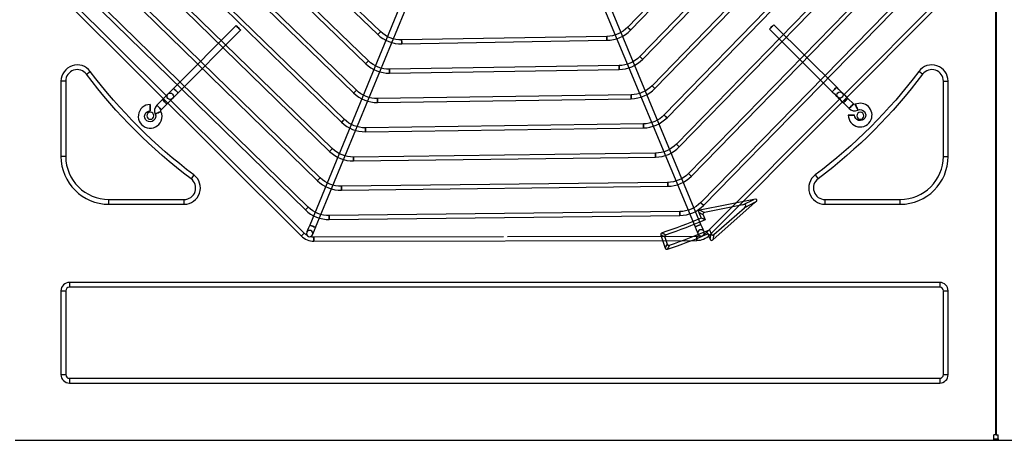
# Model space of a CAD drawing. Units: inches. Extents: x 0 to 10339, y 0 to 7374.
# Drawn here: x 3020 to 3641, y 4976 to 5241 of the extents above; entities that cross this region are included whole.
import ezdxf

# ---------------------------------------------------------------- set-up
doc = ezdxf.new("R2010")
doc.units = ezdxf.units.IN
doc.header["$MEASUREMENT"] = 0
doc.layers.add('LG-PRODUCT', color=3, linetype='Continuous')

# ---------------------------------------------------------------- blocks, each defined once
blk = doc.blocks.new('UX3-2')
at = {"layer": 'LG-PRODUCT', "color": 3, "linetype": 'Continuous'}
for p, q in [((2849.3, 4499.88, 5.82), (2849.3, 5252.49, 5.82)), ((2849.5, 5252.49, 5.82), (2849.5, 4499.88, 5.82)), ((2511.02, 4861.56, 82.68), (2416.5, 4632.23, 82.68)), ((2420.19, 4630.71, 82.68), (2514.71, 4860.04, 82.68)), ((2564.25, 4860.13, 82.68), (2659.58, 4631.13, 82.68)), ((2663.26, 4632.66, 82.68), (2567.94, 4861.66, 82.68)), ((2461.13, 4754.24, 85.68), (2366.64, 4845.51, 85.68)), ((2705.61, 4848.75, 85.68), (2617.04, 4756.98, 85.68)), ((2618.83, 4755.24, 85.68), (2707.41, 4847.02, 85.68)), ((2364.91, 4843.71, 85.68), (2459.39, 4752.45, 85.68)), ((2724.06, 4841.16, 85.68), (2624.72, 4738.54, 85.68)), ((2626.51, 4736.8, 85.68), (2725.85, 4839.42, 85.68)), ((2346.47, 4836.04, 85.68), (2451.79, 4734, 85.68)), ((2453.53, 4735.79, 85.68), (2348.2, 4837.83, 85.68)), ((2742.51, 4833.56, 85.68), (2632.4, 4720.1, 85.68)), ((2634.19, 4718.36, 85.68), (2744.3, 4831.82, 85.68)), ((2328.03, 4828.36, 85.68), (2444.19, 4715.55, 85.68)), ((2445.93, 4717.34, 85.68), (2329.77, 4830.15, 85.68)), ((2760.96, 4825.96, 85.68), (2640.08, 4701.67, 85.68)), ((2309.59, 4820.68, 85.68), (2436.59, 4697.1, 85.68)), ((2438.33, 4698.89, 85.68), (2311.33, 4822.47, 85.68)), ((2641.87, 4699.93, 85.68), (2762.75, 4824.22, 85.68)), ((2430.73, 4680.44, 85.68), (2292.9, 4814.79, 85.68)), ((2779.42, 4818.36, 85.68), (2647.75, 4683.23, 85.68)), ((2649.54, 4681.49, 85.68), (2781.2, 4816.62, 85.68)), ((2423.13, 4661.98, 85.68), (2274.46, 4807.12, 85.68)), ((2291.16, 4813.01, 85.68), (2428.99, 4678.65, 85.68)), ((2797.87, 4810.75, 85.68), (2655.43, 4664.8, 85.68)), ((2657.22, 4663.06, 85.68), (2799.65, 4809.01, 85.68)), ((2272.72, 4805.33, 85.68), (2421.38, 4660.2, 85.68)), ((2816.32, 4803.15, 85.68), (2663.11, 4646.36, 85.68)), ((2664.89, 4644.62, 85.68), (2818.11, 4801.41, 85.68)), ((2240.08, 4795.86, 75.69), (2411.18, 4625.36, 75.69)), ((2326.51, 4713.26, 75.69), (2241.84, 4797.63, 75.69)), ((2254.29, 4797.66, 85.68), (2413.78, 4641.75, 85.68)), ((2415.53, 4643.53, 85.68), (2256.03, 4799.44, 85.68)), ((2668.61, 4625.81, 75.69), (2839.11, 4796.91, 75.69)), ((2837.34, 4798.67, 75.69), (2752.96, 4714, 75.69)), ((2370.06, 4758.02, 82.68), (2330.6, 4718.43, 82.68)), ((2748.86, 4719.16, 82.68), (2709.26, 4758.61, 82.68)), ((2333.43, 4715.61, 82.68), (2372.89, 4755.2, 82.68)), ((2603.9, 4751.26, 85.68), (2474.46, 4748.99, 85.68)), ((2706.45, 4755.78, 82.68), (2746.04, 4716.33, 82.68)), ((2474.5, 4746.5, 85.68), (2603.94, 4748.77, 85.68)), ((2611.57, 4732.84, 85.68), (2466.85, 4730.52, 85.68)), ((2275.7, 4727.34, 7.82), (2278.09, 4729.14, 5.82)), ((2466.89, 4728.03, 85.68), (2611.61, 4730.35, 85.68)), ((2803.04, 4727.34, 7.82), (2800.65, 4729.14, 5.82)), ((2259.58, 4722.97, 5.82), (2259.58, 4675.56, 5.82)), ((2262.58, 4722.97, 7.82), (2259.58, 4722.97, 5.82)), ((2262.58, 4722.97, 7.82), (2262.58, 4675.56, 7.82)), ((2816.16, 4675.56, 7.82), (2816.16, 4722.97, 7.82)), ((2816.16, 4722.97, 7.82), (2819.16, 4722.97, 5.82)), ((2819.16, 4675.56, 5.82), (2819.16, 4722.97, 5.82)), ((2619.24, 4714.42, 85.68), (2459.25, 4712.06, 85.68)), ((2323.56, 4711.36, 5.82), (2320.03, 4707.82, 5.82)), ((2322.86, 4705, 5.82), (2326.38, 4708.54, 5.82)), ((2412.94, 4627.13, 75.69), (2328.27, 4711.5, 75.69)), ((2459.28, 4709.56, 85.68), (2619.28, 4711.93, 85.68)), ((2751.21, 4712.24, 75.69), (2666.84, 4627.57, 75.69)), ((2753.11, 4709.28, 5.82), (2756.65, 4705.76, 5.82)), ((2759.46, 4708.59, 5.82), (2755.93, 4712.11, 5.82)), ((2626.92, 4696, 85.68), (2451.64, 4693.59, 85.68)), ((2451.68, 4691.09, 85.68), (2626.95, 4693.51, 85.68)), ((2634.59, 4677.58, 85.68), (2444.03, 4675.13, 85.68)), ((2262.58, 4675.56, 7.82), (2259.58, 4675.56, 5.82)), ((2444.07, 4672.63, 85.68), (2634.62, 4675.08, 85.68)), ((2816.16, 4675.56, 7.82), (2819.16, 4675.56, 5.82)), ((2343.41, 4663.82, 5.82), (2341.62, 4661.42, 7.82)), ((2642.26, 4659.16, 85.68), (2436.43, 4656.66, 85.68)), ((2735.33, 4663.82, 5.82), (2737.12, 4661.42, 7.82)), ((2436.46, 4654.17, 85.68), (2642.29, 4656.66, 85.68)), ((2289.83, 4648.3, 7.82), (2337.24, 4648.3, 7.82)), ((2289.83, 4645.31, 5.82), (2289.83, 4648.3, 7.82)), ((2337.24, 4645.31, 5.82), (2337.24, 4648.3, 7.82)), ((2696.63, 4648.41, 5.82), (2662.58, 4641.52, 5.82)), ((2670.73, 4622.9, 5.82), (2697.54, 4646.57, 5.82)), ((2689.73, 4644.97, 7.82), (2696.63, 4648.41, 5.82)), ((2697.54, 4646.57, 5.82), (2690.64, 4643.14, 7.82)), ((2741.5, 4648.3, 7.82), (2788.91, 4648.3, 7.82)), ((2741.5, 4645.31, 5.82), (2741.5, 4648.3, 7.82)), ((2788.91, 4645.31, 5.82), (2788.91, 4648.3, 7.82)), ((2289.83, 4645.31, 5.82), (2337.24, 4645.31, 5.82)), ((2649.94, 4640.73, 85.68), (2428.82, 4638.2, 85.68)), ((2661.82, 4640.06, 5.82), (2663.31, 4636.59, 5.82)), ((2664.62, 4638.59, 7.82), (2661.82, 4640.06, 5.82)), ((2662.58, 4641.52, 5.82), (2665.39, 4640.05, 7.82)), ((2689.73, 4644.97, 7.82), (2665.39, 4640.05, 7.82)), ((2671.47, 4626.22, 7.82), (2690.64, 4643.14, 7.82)), ((2741.5, 4645.31, 5.82), (2788.91, 4645.31, 5.82)), ((2428.85, 4635.7, 85.68), (2649.96, 4638.24, 85.68)), ((2664.62, 4638.59, 7.82), (2665.94, 4635.55, 7.82)), ((2668.63, 4629.29, 7.82), (2669.8, 4626.59, 7.82)), ((2538.65, 4624.79, 75.69), (2419.12, 4624.58, 75.69)), ((2419.13, 4622.08, 75.69), (2660.67, 4622.51, 75.69)), ((2660.67, 4625, 75.69), (2541.13, 4624.79, 75.69)), ((2638.03, 4625.88, 5.82), (2640.76, 4617.63, 5.82)), ((2640.55, 4624.62, 7.82), (2642.03, 4620.16, 7.82)), ((2667.59, 4626.66, 5.82), (2669.05, 4623.27, 5.82)), ((2669.05, 4623.27, 5.82), (2669.8, 4626.59, 7.82)), ((2671.47, 4626.22, 7.82), (2670.73, 4622.9, 5.82)), ((2264.88, 4596.01, 5.82), (2264.88, 4593.01, 7.82)), ((2813.86, 4596.01, 5.82), (2264.88, 4596.01, 5.82)), ((2813.86, 4596.01, 5.82), (2813.86, 4593.01, 7.82)), ((2259.58, 4590.71, 5.82), (2262.58, 4590.71, 7.82)), ((2259.58, 4590.71, 5.82), (2259.58, 4537.81, 5.82)), ((2262.58, 4590.71, 7.82), (2262.58, 4537.81, 7.82)), ((2813.86, 4593.01, 7.82), (2264.88, 4593.01, 7.82)), ((2816.16, 4537.81, 7.82), (2816.16, 4590.71, 7.82)), ((2816.16, 4590.71, 7.82), (2819.16, 4590.71, 5.82)), ((2819.16, 4537.81, 5.82), (2819.16, 4590.71, 5.82)), ((2259.58, 4537.81, 5.82), (2262.58, 4537.81, 7.82)), ((2264.88, 4535.51, 7.82), (2813.86, 4535.51, 7.82)), ((2264.88, 4535.51, 7.82), (2264.88, 4532.52, 5.82)), ((2813.86, 4535.51, 7.82), (2813.86, 4532.52, 5.82)), ((2816.16, 4537.81, 7.82), (2819.16, 4537.81, 5.82)), ((2264.88, 4532.52, 5.82), (2813.86, 4532.52, 5.82)), ((2849.3, 4499.88, 5.82), (2848, 4499.88, 5.82)), ((2848, 4497.39, 5.82), (2848, 4499.88, 5.82)), ((2848, 4496.39, 5.82), (2848, 4497.39, 5.82)), ((2849.11, 4497.39, 4.53), (2849.11, 4496.39, 4.53)), ((2849.11, 4497.39, 4.53), (2849.3, 4497.39, 3.83)), ((2849.3, 4497.39, 3.83), (2849.3, 4496.39, 3.83)), ((2849.5, 4499.88, 5.82), (2850.8, 4499.88, 5.82)), ((2849.5, 4497.39, 3.83), (2849.5, 4496.39, 3.83)), ((2849.5, 4497.39, 3.83), (2849.69, 4497.39, 4.53)), ((2849.69, 4497.39, 4.53), (2849.69, 4496.39, 4.53)), ((2850.8, 4497.39, 5.82), (2850.8, 4499.88, 5.82)), ((2850.8, 4497.39, 5.82), (2850.8, 4496.39, 5.82)), ((2230.74, 4496.39, 5.82), (2848, 4496.39, 5.82)), ((2849.11, 4496.39, 4.53), (2849.3, 4496.39, 3.83)), ((2849.5, 4496.39, 3.83), (2849.69, 4496.39, 4.53)), ((2850.8, 4496.39, 5.82), (3469.36, 4496.39, 5.82))]:
    blk.add_line(p, q, dxfattribs=at)
at = {"layer": 'LG-PRODUCT', "color": 3, "linetype": 'Continuous', "extrusion": (0.705872, 0.70834, 2.22046e-16)}
for centre, radius in [((1677.75, 82.68, 5043.25), 2), ((1677.75, 82.68, 4987.36), 2), ((1677.75, 5.82, 4972.38), 2), ((1677.75, 5.82, 4977.37), 2), ((1376.2, 75.69, 5160.34), 1.25)]:
    blk.add_circle(centre, radius, dxfattribs=at)
at = {"layer": 'LG-PRODUCT', "color": 3, "linetype": 'Continuous', "extrusion": (-0.70834, 0.705872, 2.22046e-16)}
for centre in [(-5281.11, 82.68, 1439.89), (-5281.11, 82.68, 1383.99), (-5281.11, 5.82, 1374.01), (-5281.11, 5.82, 1369.02)]:
    blk.add_circle(centre, 2, dxfattribs=at)
at = {"layer": 'LG-PRODUCT', "color": 3, "linetype": 'Continuous', "extrusion": (0.719256, -0.694745, 0)}
blk.add_circle((5128.13, 85.68, -1532.81), 1.25, dxfattribs=at)
at = {"layer": 'LG-PRODUCT', "color": 3, "linetype": 'Continuous', "extrusion": (0.999846, 0.017536, 0)}
for centre in [(4703.62, 85.68, 2686.81), (4703.62, 85.68, 2557.36)]:
    blk.add_circle(centre, 1.25, dxfattribs=at)
at = {"layer": 'LG-PRODUCT', "color": 3, "linetype": 'Continuous', "extrusion": (0.694448, 0.719543, 0)}
blk.add_circle((1419.15, 85.68, 5240.24), 1.25, dxfattribs=at)
at = {"layer": 'LG-PRODUCT', "color": 3, "linetype": 'Continuous', "extrusion": (0.718241, -0.695794, 0)}
blk.add_circle((5107.35, 85.68, -1532.91), 1.25, dxfattribs=at)
at = {"layer": 'LG-PRODUCT', "color": 3, "linetype": 'Continuous', "extrusion": (0.999871, 0.01604, 0)}
for centre in [(4689.1, 85.68, 2687.15), (4689.1, 85.68, 2542.41)]:
    blk.add_circle(centre, 1.25, dxfattribs=at)
at = {"layer": 'LG-PRODUCT', "color": 3, "linetype": 'Continuous', "extrusion": (0.695551, 0.718477, 0)}
blk.add_circle((1408.85, 85.68, 5230.16), 1.25, dxfattribs=at)
at = {"layer": 'LG-PRODUCT', "color": 3, "linetype": 'Continuous', "extrusion": (0.696459, 0.717596, 0)}
blk.add_circle((1397.11, 85.68, 5220.49), 1.25, dxfattribs=at)
at = {"layer": 'LG-PRODUCT', "color": 3, "linetype": 'Continuous'}
for centre in [(2328.49, 4713.48, 77.69), (2750.98, 4714.22, 77.69)]:
    blk.add_circle(centre, 2, dxfattribs=at)
at = {"layer": 'LG-PRODUCT', "color": 3, "linetype": 'Continuous', "extrusion": (0.717399, -0.696662, 0)}
blk.add_circle((5086.96, 85.68, -1531.68), 1.25, dxfattribs=at)
at = {"layer": 'LG-PRODUCT', "color": 3, "linetype": 'Continuous', "extrusion": (0.99989, 0.014803, 0)}
for centre in [(4673.89, 85.68, 2688.75), (4673.89, 85.68, 2528.73)]:
    blk.add_circle(centre, 1.25, dxfattribs=at)
at = {"layer": 'LG-PRODUCT', "color": 3, "linetype": 'Continuous', "extrusion": (-0.999998, -0.001745, 0)}
blk.add_circle((-4702.23, 5.82, -2324.05), 2, dxfattribs=at)
at = {"layer": 'LG-PRODUCT', "color": 3, "linetype": 'Continuous', "extrusion": (-0.910448, -0.413624, 0)}
blk.add_circle((-3142.9, 5.82, -4460.87), 2, dxfattribs=at)
at = {"layer": 'LG-PRODUCT', "color": 3, "linetype": 'Continuous', "extrusion": (0, 0, -1)}
for centre in [(-2315.95, 4701.18, -5.82), (-2763.79, 4701.18, -5.82)]:
    blk.add_circle(centre, 2.25, dxfattribs=at)
at = {"layer": 'LG-PRODUCT', "color": 3, "linetype": 'Continuous', "extrusion": (-0.413624, 0.910448, 0)}
blk.add_circle((-4058.3, 5.82, 3321.93), 2, dxfattribs=at)
at = {"layer": 'LG-PRODUCT', "color": 3, "linetype": 'Continuous', "extrusion": (0.697221, 0.716856, 0)}
blk.add_circle((1384.3, 85.68, 5211.14), 1.25, dxfattribs=at)
at = {"layer": 'LG-PRODUCT', "color": 3, "linetype": 'Continuous', "extrusion": (0.001745, -0.999998, 0)}
blk.add_circle((2766.39, 5.82, -4696.74), 2, dxfattribs=at)
at = {"layer": 'LG-PRODUCT', "color": 3, "linetype": 'Continuous', "extrusion": (0.716689, -0.697393, 0)}
blk.add_circle((5066.87, 85.68, -1529.45), 1.25, dxfattribs=at)
at = {"layer": 'LG-PRODUCT', "color": 3, "linetype": 'Continuous', "extrusion": (0.999905, 0.013763, 0)}
for centre in [(4658.16, 85.68, 2691.3), (4658.16, 85.68, 2516.01)]:
    blk.add_circle(centre, 1.25, dxfattribs=at)
at = {"layer": 'LG-PRODUCT', "color": 3, "linetype": 'Continuous', "extrusion": (0.697869, 0.716226, 0)}
blk.add_circle((1370.64, 85.68, 5202.04), 1.25, dxfattribs=at)
at = {"layer": 'LG-PRODUCT', "color": 3, "linetype": 'Continuous', "extrusion": (0.716082, -0.698016, 0)}
blk.add_circle((5047.02, 85.68, -1526.42), 1.25, dxfattribs=at)
at = {"layer": 'LG-PRODUCT', "color": 3, "linetype": 'Continuous', "extrusion": (0.999917, 0.012877, 0)}
for centre in [(4642.02, 85.68, 2694.6), (4642.02, 85.68, 2504.03)]:
    blk.add_circle(centre, 1.25, dxfattribs=at)
at = {"layer": 'LG-PRODUCT', "color": 3, "linetype": 'Continuous', "extrusion": (0.698426, 0.715682, 0)}
blk.add_circle((1356.33, 85.68, 5193.13), 1.25, dxfattribs=at)
at = {"layer": 'LG-PRODUCT', "color": 3, "linetype": 'Continuous', "extrusion": (0.715558, -0.698554, 0)}
blk.add_circle((5027.36, 85.68, -1522.76), 1.25, dxfattribs=at)
at = {"layer": 'LG-PRODUCT', "color": 3, "linetype": 'Continuous', "extrusion": (0.999927, 0.012112, 0)}
for centre in [(4625.56, 85.68, 2698.5), (4625.56, 85.68, 2492.65)]:
    blk.add_circle(centre, 1.25, dxfattribs=at)
at = {"layer": 'LG-PRODUCT', "color": 3, "linetype": 'Continuous', "extrusion": (0.698911, 0.715209, 0)}
blk.add_circle((1341.47, 85.68, 5184.39), 1.25, dxfattribs=at)
at = {"layer": 'LG-PRODUCT', "color": 3, "linetype": 'Continuous', "extrusion": (0.7151, -0.699023, 0)}
blk.add_circle((5007.85, 85.68, -1518.59), 1.25, dxfattribs=at)
at = {"layer": 'LG-PRODUCT', "color": 3, "linetype": 'Continuous', "extrusion": (0.999934, 0.011446, 0)}
for centre in [(4608.85, 85.68, 2702.88), (4608.85, 85.68, 2481.75)]:
    blk.add_circle(centre, 1.25, dxfattribs=at)
at = {"layer": 'LG-PRODUCT', "color": 3, "linetype": 'Continuous', "extrusion": (0.70834, -0.705872, 2.22046e-16)}
blk.add_circle((4979.56, 75.69, -1556.98), 1.25, dxfattribs=at)
at = {"layer": 'LG-PRODUCT', "color": 3, "linetype": 'Continuous', "extrusion": (-1.51675e-15, -1.43852e-14, -1)}
blk.add_circle((-2416.44, 4626.85, -77.69), 2, dxfattribs=at)
at = {"layer": 'LG-PRODUCT', "color": 3, "linetype": 'Continuous', "extrusion": (-0.38107, -0.924546, 0)}
blk.add_circle((470.96, 82.68, -5203.57), 2, dxfattribs=at)
at = {"layer": 'LG-PRODUCT', "color": 3, "linetype": 'Continuous', "extrusion": (0.384295, -0.92321, 1.96262e-14)}
blk.add_circle((4237.06, 82.68, -3253.44), 2, dxfattribs=at)
at = {"layer": 'LG-PRODUCT', "color": 3, "linetype": 'Continuous', "extrusion": (9.09938e-15, -1.12444e-14, -1)}
blk.add_circle((-2663.34, 4627.29, -77.69), 2, dxfattribs=at)
at = {"layer": 'LG-PRODUCT', "color": 3, "linetype": 'Continuous', "extrusion": (0.999998, 0.001745, 0)}
for centre in [(4619.1, 75.69, 2427.19), (4619.1, 75.69, 2668.73)]:
    blk.add_circle(centre, 1.25, dxfattribs=at)
at = {"layer": 'LG-PRODUCT', "color": 3, "linetype": 'Continuous'}
for centre, radius, start, end in [((2474.13, 4767.7, 85.68), 21.21, 225.9931, 271.00478), ((2603.57, 4769.97, 85.68), 21.21, 271.00478, 316.01677), ((2269.87, 4722.97, 5.82), 10.28, 36.8699, 180), ((2466.55, 4749.24, 85.68), 21.21, 225.90948, 270.91906), ((2611.27, 4751.56, 85.68), 21.21, 270.91906, 315.92888), ((2808.87, 4722.97, 5.82), 10.28, 0, 143.1301), ((2269.87, 4722.97, 7.82), 7.29, 36.8699, 180), ((2808.87, 4722.97, 7.82), 7.29, 0, 143.1301), ((2458.97, 4730.77, 85.68), 21.21, 225.84018, 270.84818), ((2618.97, 4733.14, 85.68), 21.21, 270.84818, 315.85637), ((2315.84, 4700.79, 5.82), 7.49, 90.1, 337.6), ((2323.57, 4704.3, 5.82), 4.99, 135.1, 204.43268), ((2763.68, 4701.57, 5.82), 7.49, 337.6, 114.43268), ((2315.84, 4700.79, 5.82), 7.49, 337.6, 24.43268), ((2763.68, 4701.57, 5.82), 7.49, 180.1, 337.6), ((2760.17, 4709.29, 5.82), 4.99, 225.1, 294.43268), ((2451.38, 4712.3, 85.68), 21.21, 225.78181, 270.7886), ((2626.66, 4714.72, 85.68), 21.21, 270.7886, 315.79552), ((2443.79, 4693.84, 85.68), 21.21, 225.73197, 270.7378), ((2634.35, 4696.29, 85.68), 21.21, 270.7378, 315.74373), ((2289.83, 4675.56, 5.82), 30.25, 180, 270), ((2289.83, 4675.56, 7.82), 27.25, 180, 270), ((2788.91, 4675.56, 7.82), 27.25, 270, 0), ((2788.91, 4675.56, 5.82), 30.25, 270, 0), ((2337.24, 4655.59, 5.82), 10.28, 270, 53.1301), ((2337.24, 4655.59, 7.82), 7.29, 270, 53.1301), ((2436.2, 4675.38, 85.68), 21.21, 225.68892, 270.69398), ((2642.04, 4677.87, 85.68), 21.21, 270.69398, 315.69912), ((2741.5, 4655.59, 5.82), 10.28, 126.8699, 270), ((2741.5, 4655.59, 7.82), 7.29, 126.8699, 270), ((2428.61, 4656.91, 85.68), 21.21, 225.65136, 270.65579), ((2649.72, 4659.45, 85.68), 21.21, 270.65579, 315.6603), ((2539.37, 4925.1, 7.82), 322.82, 288.79422, 293.60477), ((2419.11, 4633.31, 75.69), 11.23, 225.1, 270.1), ((2539.37, 4925.1, 5.82), 324.82, 288.43802, 293.2509), ((2660.65, 4633.74, 75.69), 11.23, 270.1, 315.1), ((2264.88, 4590.71, 5.82), 5.29, 90, 180), ((2813.86, 4590.71, 5.82), 5.29, 0, 90), ((2264.88, 4590.71, 7.82), 2.3, 90, 180), ((2813.86, 4590.71, 7.82), 2.3, 0, 90), ((2264.88, 4537.81, 5.82), 5.29, 180, 270), ((2264.88, 4537.81, 7.82), 2.3, 180, 270), ((2813.86, 4537.81, 7.82), 2.3, 270, 0), ((2813.86, 4537.81, 5.82), 5.29, 270, 0)]:
    blk.add_arc(centre, radius, start, end, dxfattribs=at)
at = {"layer": 'LG-PRODUCT', "color": 3, "linetype": 'Continuous', "extrusion": (0, 0, -1)}
for centre, radius, start, end in [((-2474.13, 4767.7, -85.68), 18.72, 268.99522, 314.0069), ((-2603.57, 4769.97, -85.68), 18.72, 223.98323, 268.99522), ((-2466.55, 4749.24, -85.68), 18.72, 269.08094, 314.09052), ((-2611.27, 4751.56, -85.68), 18.72, 224.07112, 269.08094), ((-2539.37, 4925.1, -7.82), 329.59, 306.8699, 323.1301), ((-2539.37, 4925.1, -5.82), 326.6, 306.8699, 323.1301), ((-2539.37, 4925.1, -5.82), 326.6, 216.8699, 233.1301), ((-2539.37, 4925.1, -7.82), 329.59, 216.8699, 233.1301), ((-2618.97, 4733.14, -85.68), 18.72, 224.14363, 269.15182), ((-2458.97, 4730.77, -85.68), 18.72, 269.15182, 314.15982), ((-2760.17, 4709.29, -5.82), 0.998, 245.56732, 314.9), ((-2315.84, 4700.79, -5.82), 3.49, 155.56732, 22.4), ((-2315.84, 4700.79, -5.82), 3.49, 22.4, 89.9), ((-2323.57, 4704.3, -5.82), 0.998, 335.56732, 22.4), ((-2323.57, 4704.3, -5.82), 0.998, 22.4, 44.9), ((-2626.66, 4714.72, -85.68), 18.72, 224.20448, 269.2114), ((-2763.68, 4701.57, -5.82), 3.49, 65.56732, 359.9), ((-2451.38, 4712.3, -85.68), 18.72, 269.2114, 314.21819), ((-2634.35, 4696.29, -85.68), 18.72, 224.25627, 269.2622), ((-2443.79, 4693.84, -85.68), 18.72, 269.2622, 314.26803), ((-2642.04, 4677.87, -85.68), 18.72, 224.30088, 269.30602), ((-2436.2, 4675.38, -85.68), 18.72, 269.30602, 314.31108), ((-2649.72, 4659.45, -85.68), 18.72, 224.3397, 269.34421), ((-2428.61, 4656.91, -85.68), 18.72, 269.34421, 314.34864), ((-2539.37, 4925.1, -5.82), 314.01, 246.75161, 251.55883), ((-2539.37, 4925.1, -7.82), 316, 246.38917, 251.19881), ((-2419.11, 4633.31, -75.69), 8.73, 299.43597, 314.9), ((-2660.65, 4633.74, -75.69), 8.73, 224.9, 240.30862), ((-2419.11, 4633.31, -75.69), 8.73, 269.9, 285.32828), ((-2660.65, 4633.74, -75.69), 8.73, 254.41649, 269.9)]:
    blk.add_arc(centre, radius, start, end, dxfattribs=at)
at = {"layer": 'LG-PRODUCT', "color": 3, "linetype": 'Continuous', "extrusion": (-0.70834, 0.705872, 0)}
for centre, start, end in [((-4977.37, 10.81, 1679.74), 180, 270), ((-4987.36, 77.69, 1675.75), 0, 90)]:
    blk.add_arc(centre, 4.99, start, end, dxfattribs=at)
at = {"layer": 'LG-PRODUCT', "color": 3, "linetype": 'Continuous', "extrusion": (0.70834, -0.705872, 0)}
for centre, start, end in [((4987.36, 77.69, -1679.74), 90, 180), ((4977.37, 10.81, -1675.75), 270, 0)]:
    blk.add_arc(centre, 4.99, start, end, dxfattribs=at)
at = {"layer": 'LG-PRODUCT', "color": 3, "linetype": 'Continuous', "extrusion": (0.705872, 0.70834, 0)}
for centre, start, end in [((1383.99, 77.69, 5279.11), 90, 180), ((1374.01, 10.81, 5283.11), 270, 0)]:
    blk.add_arc(centre, 4.99, start, end, dxfattribs=at)
at = {"layer": 'LG-PRODUCT', "color": 3, "linetype": 'Continuous', "extrusion": (-0.705872, -0.70834, 0)}
for centre, start, end in [((-1383.99, 77.69, -5283.11), 0, 90), ((-1374.01, 10.81, -5279.11), 180, 270)]:
    blk.add_arc(centre, 4.99, start, end, dxfattribs=at)
at = {"layer": 'LG-PRODUCT', "color": 3, "linetype": 'Continuous', "extrusion": (0.924546, -0.38107, 0)}
blk.add_arc((5203.57, 77.69, 468.96), 4.99, 90, 180, dxfattribs=at)
at = {"layer": 'LG-PRODUCT', "color": 3, "linetype": 'Continuous', "extrusion": (-0.924546, 0.38107, 0)}
blk.add_arc((-5203.57, 77.69, -472.95), 4.99, 0, 90, dxfattribs=at)
at = {"layer": 'LG-PRODUCT', "color": 3, "linetype": 'Continuous', "extrusion": (0.92321, 0.384295, 0)}
blk.add_arc((3253.44, 77.69, 4235.07), 4.99, 90, 180, dxfattribs=at)
at = {"layer": 'LG-PRODUCT', "color": 3, "linetype": 'Continuous', "extrusion": (-0.92321, -0.384295, 1.96262e-14)}
blk.add_arc((-3253.44, 77.69, -4239.06), 4.99, 0, 90, dxfattribs=at)
at = {"layer": 'LG-PRODUCT', "color": 3, "linetype": 'Continuous', "extrusion": (0, 1, 0)}
for centre, start, end in [((-2847.18, 4, 4497.39), 114.21063, 164.80862), ((-2851.61, 4, 4497.39), 15.19138, 65.78937), ((-2847.18, 4, 4496.39), 114.21063, 164.80862), ((-2851.61, 4, 4496.39), 15.19138, 65.78937)]:
    blk.add_arc(centre, 2, start, end, dxfattribs=at)
at = {"layer": 'LG-PRODUCT', "color": 3, "linetype": 'Continuous'}
for centre, major_axis, ratio, start_param, end_param in [((2693.18, 4645.55, 5.82), (5.35, 2.66), 0.250563, 5.531306, 7.035065), ((2664.28, 4639.7, 5.82), (2.49, -1.3), 0.533095, 2.560328, 3.722857), ((2667.09, 4638.23, 7.82), (2.49, -1.3), 0.533095, 2.560328, 3.722857), ((2686.27, 4642.11, 7.82), (5.35, 2.66), 0.250563, 5.531306, 7.035065), ((2670.42, 4625.45, 5.82), (0.65, 2.89), 0.506214, 2.532071, 3.751115), ((2671.16, 4628.77, 7.82), (0.65, 2.89), 0.506214, 2.532071, 3.751115)]:
    blk.add_ellipse(centre, major_axis=major_axis, ratio=ratio, start_param=start_param, end_param=end_param, dxfattribs=at)
for points in [[(2665.94, 4635.55, 7.82), (2665.06, 4635.89, 7.15), (2664.19, 4636.24, 6.49), (2663.31, 4636.59, 5.82)], [(2638.7, 4627.21, 5.82), (2639.54, 4626.79, 6.49), (2640.38, 4626.37, 7.15), (2641.21, 4625.95, 7.82)], [(2640.55, 4624.62, 7.82), (2639.71, 4625.04, 7.15), (2638.87, 4625.46, 6.49), (2638.03, 4625.88, 5.82)], [(2640.76, 4617.63, 5.82), (2641.18, 4618.47, 6.49), (2641.61, 4619.31, 7.15), (2642.03, 4620.16, 7.82)], [(2643.37, 4619.49, 7.82), (2642.95, 4618.64, 7.15), (2642.53, 4617.8, 6.49), (2642.1, 4616.95, 5.82)]]:
    blk.add_open_spline(points, degree=3, dxfattribs=at)
for points, knots in [([(2638.7, 4627.21, 5.82), (2638.58, 4627.17, 5.82), (2638.47, 4627.12, 5.82), (2638.27, 4626.98, 5.82), (2638.17, 4626.89, 5.82), (2638.05, 4626.7, 5.82), (2638, 4626.59, 5.82), (2637.96, 4626.39, 5.82), (2637.96, 4626.29, 5.82), (2637.97, 4626.08, 5.82), (2638, 4625.98, 5.82), (2638.03, 4625.88, 5.82)], [0, 0, 0, 0, 0.218986, 0.218986, 0.441294, 0.441294, 0.635316, 0.635316, 0.809406, 0.809406, 1, 1, 1, 1]), ([(2641.21, 4625.95, 7.82), (2641.1, 4625.91, 7.82), (2640.98, 4625.86, 7.82), (2640.78, 4625.72, 7.82), (2640.69, 4625.63, 7.82), (2640.56, 4625.43, 7.82), (2640.52, 4625.33, 7.82), (2640.48, 4625.13, 7.82), (2640.48, 4625.03, 7.82), (2640.49, 4624.82, 7.82), (2640.52, 4624.72, 7.82), (2640.55, 4624.62, 7.82)], [0, 0, 0, 0, 0.21976, 0.21976, 0.442835, 0.442835, 0.637573, 0.637573, 0.812855, 0.812855, 1, 1, 1, 1]), ([(2640.76, 4617.63, 5.82), (2640.8, 4617.51, 5.82), (2640.85, 4617.39, 5.82), (2640.99, 4617.19, 5.82), (2641.08, 4617.1, 5.82), (2641.28, 4616.97, 5.82), (2641.38, 4616.93, 5.82), (2641.58, 4616.88, 5.82), (2641.68, 4616.88, 5.82), (2641.89, 4616.9, 5.82), (2642, 4616.92, 5.82), (2642.1, 4616.95, 5.82)], [0, 0, 0, 0, 0.218546, 0.218546, 0.440418, 0.440418, 0.633992, 0.633992, 0.807385, 0.807385, 1, 1, 1, 1]), ([(2642.03, 4620.16, 7.82), (2642.07, 4620.04, 7.82), (2642.12, 4619.93, 7.82), (2642.26, 4619.72, 7.82), (2642.35, 4619.63, 7.82), (2642.54, 4619.5, 7.82), (2642.65, 4619.46, 7.82), (2642.85, 4619.42, 7.82), (2642.95, 4619.41, 7.82), (2643.16, 4619.43, 7.82), (2643.27, 4619.45, 7.82), (2643.37, 4619.49, 7.82)], [0, 0, 0, 0, 0.217995, 0.217995, 0.439334, 0.439334, 0.63215, 0.63215, 0.80439, 0.80439, 1, 1, 1, 1])]:
    blk.add_open_spline(points, degree=3, knots=knots, dxfattribs=at)

msp = doc.modelspace()

# ---------------------------------------------------------------- block references
at = {"layer": 'LG-PRODUCT'}
msp.add_blockref('UX3-2', (786.13, 479.65), dxfattribs=at)

doc.saveas('drawing.dxf')
